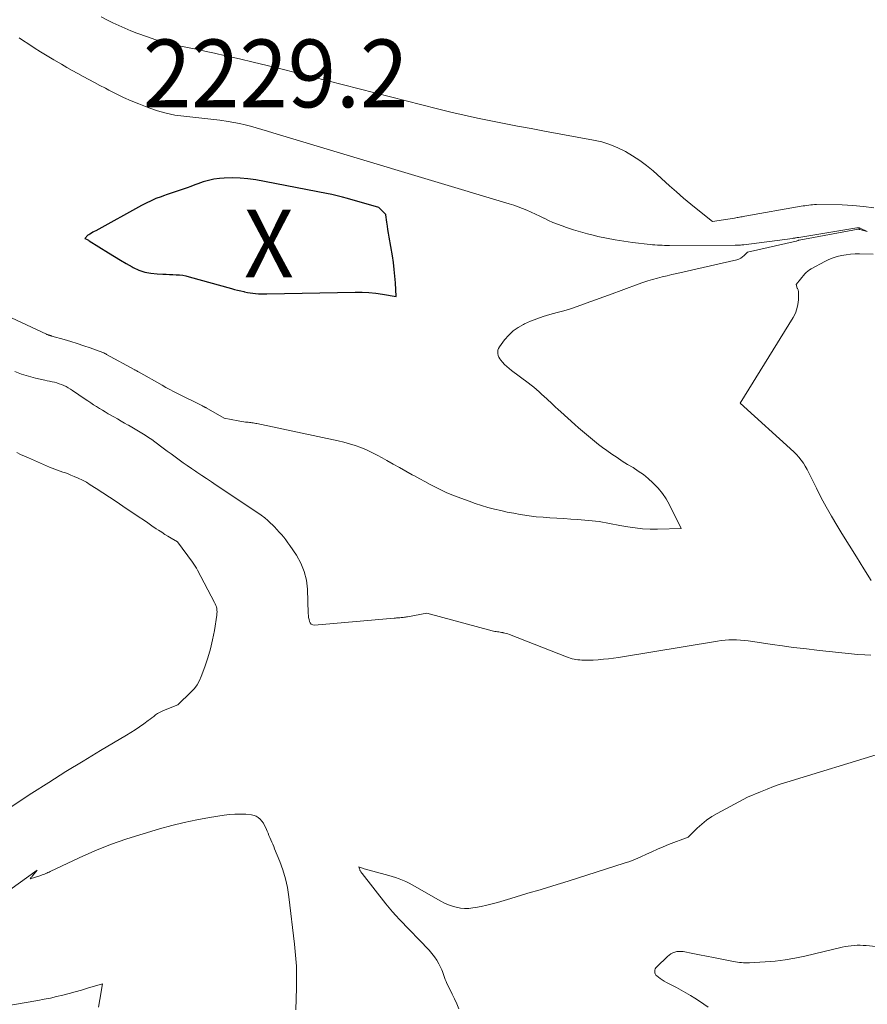
# Model space of a CAD drawing. Units: feet. Extents: x 1156672 to 1159172, y 7061370 to 7068870.
# Drawn here: x 1157657 to 1157782, y 7061847 to 7061992 of the extents above; entities that cross this region are included whole.
import ezdxf
from ezdxf.enums import TextEntityAlignment as Align

# ---------------------------------------------------------------- set-up
doc = ezdxf.new("R2010")
doc.units = ezdxf.units.FT
doc.header["$MEASUREMENT"] = 0
for name, color, linetype, lineweight in [('Level 44', 7, 'Continuous', 0), ('Level 45', 7, 'Continuous', 0), ('Level 46', 7, 'Continuous', 0)]:
    doc.layers.add(name, color=color, linetype=linetype, lineweight=lineweight)
doc.styles.add('Style-ENGINEERING', font='ENGINEERING.shx')

msp = doc.modelspace()

# ---------------------------------------------------------------- linework, layer by layer
at = {"layer": 'Level 44', "color": 32, "linetype": 'Continuous', "lineweight": 30, "elevation": 2230, "flags": 128}
msp.add_lwpolyline([(1157679.62, 7061966.45), (1157679.04, 7061966.25), (1157678.46, 7061966.05), (1157678.11, 7061965.92), (1157677.37, 7061965.64), (1157676.64, 7061965.33), (1157675.92, 7061964.98), (1157675.21, 7061964.62), (1157668.49, 7061960.91), (1157668.27, 7061960.79), (1157668.06, 7061960.67), (1157667.85, 7061960.54), (1157667.63, 7061960.42), (1157667.44, 7061960.31), (1157667.33, 7061960.24), (1157667.23, 7061960.16), (1157667.13, 7061960.06), (1157667.05, 7061959.97), (1157666.88, 7061959.76), (1157667.1, 7061959.66), (1157667.21, 7061959.6), (1157667.32, 7061959.55), (1157667.43, 7061959.49), (1157667.53, 7061959.42), (1157670.38, 7061957.62), (1157671.24, 7061957.09), (1157672.11, 7061956.56), (1157672.99, 7061956.06), (1157673.87, 7061955.56), (1157674.02, 7061955.48), (1157674.86, 7061955.1), (1157675.71, 7061954.8), (1157676.6, 7061954.62), (1157677.52, 7061954.52), (1157678.4, 7061954.49), (1157678.89, 7061954.47), (1157679.37, 7061954.45), (1157679.86, 7061954.43), (1157680.35, 7061954.41), (1157680.83, 7061954.37), (1157681.31, 7061954.32), (1157681.78, 7061954.23), (1157682.25, 7061954.11), (1157688.5, 7061952.38), (1157688.96, 7061952.25), (1157689.41, 7061952.14), (1157689.87, 7061952.02), (1157690.33, 7061951.92), (1157690.44, 7061951.89), (1157690.85, 7061951.81), (1157691.25, 7061951.74), (1157691.66, 7061951.69), (1157692.07, 7061951.64), (1157692.49, 7061951.61), (1157692.9, 7061951.59), (1157693.31, 7061951.59), (1157693.73, 7061951.59), (1157706.75, 7061951.84), (1157707.77, 7061951.83), (1157708.79, 7061951.78), (1157709.8, 7061951.68), (1157710.81, 7061951.54), (1157712.83, 7061951.2), (1157712.71, 7061953.2), (1157712.63, 7061954.2), (1157712.53, 7061955.2), (1157712.4, 7061956.19), (1157712.25, 7061957.18), (1157711.78, 7061959.97), (1157711.69, 7061960.52), (1157711.6, 7061961.06), (1157711.53, 7061961.6), (1157711.45, 7061962.15), (1157711.31, 7061963.24), (1157711.29, 7061963.28), (1157710.23, 7061964.34), (1157705.64, 7061965.65), (1157704.87, 7061965.86), (1157704.1, 7061966.06), (1157703.32, 7061966.23), (1157702.54, 7061966.39), (1157692.09, 7061968.4), (1157690.93, 7061968.57), (1157689.77, 7061968.68), (1157688.6, 7061968.7), (1157687.43, 7061968.65), (1157686.76, 7061968.6), (1157685.93, 7061968.49), (1157685.11, 7061968.34), (1157684.31, 7061968.11), (1157683.52, 7061967.83), (1157683.1, 7061967.66), (1157682.53, 7061967.43), (1157681.96, 7061967.22), (1157681.38, 7061967.02), (1157680.79, 7061966.83), (1157680.21, 7061966.64), (1157679.62, 7061966.45)], dxfattribs=at)
at = {"layer": 'Level 45', "color": 32, "linetype": 'Continuous', "lineweight": 0, "flags": 128}
for points, elevation in [([(1157783.29, 7061964.26), (1157781.75, 7061964.5), (1157780.19, 7061964.64), (1157778.62, 7061964.71), (1157774.83, 7061964.75), (1157774.54, 7061964.75), (1157774.26, 7061964.74), (1157773.98, 7061964.71), (1157773.7, 7061964.68), (1157773.41, 7061964.65), (1157773.13, 7061964.6), (1157772.85, 7061964.56), (1157772.57, 7061964.51), (1157764.26, 7061963.04), (1157764.07, 7061963), (1157763.88, 7061962.97), (1157763.69, 7061962.94), (1157763.49, 7061962.91), (1157763.3, 7061962.87), (1157763.11, 7061962.84), (1157762.92, 7061962.81), (1157762.73, 7061962.78), (1157759.5, 7061962.25), (1157757.35, 7061963.97), (1157756.28, 7061964.84), (1157755.23, 7061965.72), (1157754.19, 7061966.62), (1157753.16, 7061967.53), (1157750.73, 7061969.72), (1157749.77, 7061970.53), (1157748.77, 7061971.29), (1157747.71, 7061971.98), (1157746.63, 7061972.62), (1157745.5, 7061973.16), (1157744.34, 7061973.64), (1157743.14, 7061974), (1157741.91, 7061974.28), (1157734.7, 7061975.61), (1157732.72, 7061975.98), (1157730.74, 7061976.35), (1157728.76, 7061976.73), (1157726.79, 7061977.11), (1157724.81, 7061977.51), (1157722.85, 7061977.94), (1157720.89, 7061978.39), (1157718.93, 7061978.88), (1157695.8, 7061984.78), (1157693.76, 7061985.29), (1157691.72, 7061985.79), (1157689.68, 7061986.27), (1157687.63, 7061986.74), (1157686.02, 7061987.1), (1157684.77, 7061987.37), (1157683.53, 7061987.64), (1157682.28, 7061987.9), (1157681.03, 7061988.15), (1157679.79, 7061988.43), (1157678.56, 7061988.74), (1157677.34, 7061989.1), (1157676.13, 7061989.51), (1157674.54, 7061990.07), (1157673.64, 7061990.42), (1157672.75, 7061990.78), (1157671.87, 7061991.17), (1157671, 7061991.59), (1157670.14, 7061992.02), (1157669.28, 7061992.46)], 2234), ([(1157648.6, 7061951.48), (1157661.19, 7061945.65), (1157661.27, 7061945.61), (1157661.35, 7061945.58), (1157661.44, 7061945.54), (1157661.52, 7061945.51), (1157661.59, 7061945.48), (1157661.64, 7061945.47), (1157661.7, 7061945.45), (1157661.75, 7061945.43), (1157661.8, 7061945.42), (1157661.85, 7061945.41), (1157661.9, 7061945.39), (1157661.95, 7061945.38), (1157662, 7061945.36), (1157663.84, 7061944.84), (1157664.8, 7061944.55), (1157665.76, 7061944.25), (1157666.71, 7061943.93), (1157667.66, 7061943.6), (1157669.54, 7061942.92), (1157669.61, 7061942.89), (1157669.68, 7061942.86), (1157669.75, 7061942.83), (1157669.82, 7061942.8), (1157669.89, 7061942.77), (1157669.96, 7061942.74), (1157670.02, 7061942.7), (1157670.09, 7061942.66), (1157674.23, 7061940.38), (1157674.3, 7061940.34), (1157674.37, 7061940.3), (1157674.44, 7061940.26), (1157674.52, 7061940.22), (1157674.59, 7061940.18), (1157674.66, 7061940.14), (1157674.73, 7061940.1), (1157674.8, 7061940.06), (1157678.28, 7061938.09), (1157678.84, 7061937.78), (1157679.4, 7061937.47), (1157679.96, 7061937.18), (1157680.53, 7061936.89), (1157684.21, 7061935.06), (1157684.28, 7061935.02), (1157684.35, 7061934.99), (1157684.42, 7061934.95), (1157684.49, 7061934.91), (1157684.57, 7061934.87), (1157684.64, 7061934.83), (1157684.71, 7061934.79), (1157684.78, 7061934.75), (1157687.41, 7061933.24), (1157689.48, 7061932.84), (1157689.76, 7061932.79), (1157690.04, 7061932.75), (1157690.32, 7061932.71), (1157690.6, 7061932.67), (1157690.79, 7061932.65), (1157690.98, 7061932.63), (1157691.16, 7061932.61), (1157691.35, 7061932.59), (1157691.53, 7061932.56), (1157691.72, 7061932.54), (1157691.9, 7061932.51), (1157692.08, 7061932.47), (1157692.27, 7061932.44), (1157704.24, 7061929.91), (1157705.1, 7061929.71), (1157705.94, 7061929.47), (1157706.78, 7061929.2), (1157707.6, 7061928.89), (1157708.41, 7061928.55), (1157709.21, 7061928.18), (1157710, 7061927.79), (1157710.77, 7061927.37), (1157711.42, 7061927), (1157712.36, 7061926.47), (1157713.29, 7061925.94), (1157714.23, 7061925.42), (1157715.17, 7061924.9), (1157715.5, 7061924.72), (1157716.28, 7061924.29), (1157717.05, 7061923.87), (1157717.83, 7061923.46), (1157718.61, 7061923.04), (1157719.4, 7061922.65), (1157720.2, 7061922.27), (1157721.01, 7061921.93), (1157721.83, 7061921.61), (1157723.56, 7061920.97), (1157724.48, 7061920.64), (1157725.41, 7061920.34), (1157726.35, 7061920.07), (1157727.3, 7061919.82), (1157728.25, 7061919.59), (1157729.21, 7061919.38), (1157730.17, 7061919.2), (1157731.13, 7061919.03), (1157731.43, 7061918.98), (1157732.45, 7061918.83), (1157733.46, 7061918.7), (1157734.48, 7061918.61), (1157735.5, 7061918.54), (1157736.53, 7061918.48), (1157737.55, 7061918.41), (1157738.57, 7061918.34), (1157739.59, 7061918.27), (1157741.72, 7061918.1), (1157742.24, 7061918.05), (1157742.76, 7061917.99), (1157743.27, 7061917.9), (1157743.78, 7061917.79), (1157744.29, 7061917.68), (1157744.8, 7061917.58), (1157745.31, 7061917.48), (1157745.83, 7061917.38), (1157746.99, 7061917.18), (1157748.08, 7061917.03), (1157749.18, 7061916.91), (1157750.29, 7061916.87), (1157751.39, 7061916.87), (1157754.89, 7061916.97), (1157753.14, 7061920.46), (1157752.65, 7061921.32), (1157752.11, 7061922.14), (1157751.48, 7061922.9), (1157750.8, 7061923.62), (1157750.71, 7061923.71), (1157750.01, 7061924.32), (1157749.3, 7061924.91), (1157748.54, 7061925.44), (1157747.76, 7061925.94), (1157746.96, 7061926.42), (1157746.18, 7061926.91), (1157745.4, 7061927.42), (1157744.63, 7061927.94), (1157743.89, 7061928.46), (1157743.26, 7061928.9), (1157742.65, 7061929.36), (1157742.06, 7061929.83), (1157741.47, 7061930.32), (1157740.89, 7061930.81), (1157740.31, 7061931.31), (1157739.74, 7061931.82), (1157739.17, 7061932.32), (1157737.12, 7061934.15), (1157736.71, 7061934.53), (1157736.29, 7061934.91), (1157735.88, 7061935.29), (1157735.48, 7061935.68), (1157735.41, 7061935.75), (1157735.04, 7061936.1), (1157734.66, 7061936.45), (1157734.28, 7061936.8), (1157733.9, 7061937.14), (1157733.51, 7061937.48), (1157733.12, 7061937.8), (1157732.71, 7061938.12), (1157732.3, 7061938.43), (1157729.85, 7061940.26), (1157729.49, 7061940.55), (1157729.15, 7061940.85), (1157728.82, 7061941.18), (1157728.5, 7061941.51), (1157728.26, 7061941.79), (1157728.09, 7061942.01), (1157727.96, 7061942.24), (1157727.87, 7061942.49), (1157727.8, 7061942.76), (1157727.79, 7061943.02), (1157727.82, 7061943.28), (1157727.91, 7061943.52), (1157728.04, 7061943.75), (1157728.82, 7061944.8), (1157729.42, 7061945.49), (1157730.08, 7061946.11), (1157730.82, 7061946.63), (1157731.62, 7061947.08), (1157731.74, 7061947.14), (1157732.65, 7061947.55), (1157733.58, 7061947.92), (1157734.52, 7061948.23), (1157735.47, 7061948.52), (1157736.59, 7061948.82), (1157737.57, 7061949.09), (1157738.54, 7061949.39), (1157739.5, 7061949.71), (1157740.46, 7061950.04), (1157741.41, 7061950.39), (1157742.36, 7061950.74), (1157743.31, 7061951.1), (1157744.27, 7061951.45), (1157748.53, 7061953.02), (1157749.23, 7061953.26), (1157749.93, 7061953.5), (1157750.64, 7061953.71), (1157751.36, 7061953.9), (1157752.07, 7061954.09), (1157752.79, 7061954.27), (1157753.51, 7061954.44), (1157754.23, 7061954.61), (1157763.06, 7061956.63), (1157763.36, 7061956.72), (1157763.65, 7061956.85), (1157763.91, 7061957.03), (1157764.15, 7061957.23), (1157764.61, 7061957.69), (1157764.68, 7061957.73), (1157771.86, 7061959.34), (1157771.88, 7061959.34), (1157771.97, 7061959.4), (1157772.1, 7061959.46), (1157772.15, 7061959.48), (1157772.2, 7061959.5), (1157772.25, 7061959.51), (1157772.3, 7061959.52), (1157780.99, 7061961.11), (1157781, 7061961.11), (1157781.02, 7061961.11), (1157781.04, 7061961.11), (1157781.06, 7061961.11), (1157781.13, 7061961.11), (1157781.15, 7061961.11), (1157781.17, 7061961.1), (1157781.19, 7061961.1), (1157781.21, 7061961.1), (1157782.32, 7061960.77), (1157781.29, 7061961.27), (1157781.27, 7061961.27), (1157781.25, 7061961.28), (1157781.23, 7061961.29), (1157781.2, 7061961.3), (1157781.12, 7061961.32), (1157781.1, 7061961.32), (1157781.08, 7061961.33), (1157781.06, 7061961.33), (1157781.04, 7061961.33), (1157780.98, 7061961.33), (1157780.93, 7061961.33), (1157780.87, 7061961.32), (1157780.82, 7061961.32), (1157780.77, 7061961.31), (1157772.21, 7061959.91), (1157772.09, 7061959.89), (1157771.98, 7061959.88), (1157771.86, 7061959.86), (1157771.75, 7061959.84), (1157771.63, 7061959.82), (1157771.52, 7061959.81), (1157771.4, 7061959.79), (1157771.29, 7061959.78), (1157764.12, 7061958.84), (1157763.96, 7061958.82), (1157763.8, 7061958.8), (1157763.64, 7061958.79), (1157763.47, 7061958.77), (1157763.31, 7061958.76), (1157763.14, 7061958.76), (1157762.98, 7061958.75), (1157762.82, 7061958.75), (1157753.15, 7061958.74), (1157752.79, 7061958.74), (1157752.43, 7061958.74), (1157752.07, 7061958.75), (1157751.71, 7061958.77), (1157751.36, 7061958.78), (1157751, 7061958.81), (1157750.64, 7061958.84), (1157750.28, 7061958.87), (1157747.69, 7061959.17), (1157746.4, 7061959.34), (1157745.11, 7061959.54), (1157743.83, 7061959.79), (1157742.55, 7061960.07), (1157742.1, 7061960.18), (1157741.06, 7061960.44), (1157740.02, 7061960.73), (1157738.99, 7061961.05), (1157737.97, 7061961.39), (1157737.29, 7061961.63), (1157736.62, 7061961.88), (1157735.95, 7061962.14), (1157735.3, 7061962.43), (1157734.65, 7061962.74), (1157734.61, 7061962.76), (1157733.99, 7061963.07), (1157733.36, 7061963.36), (1157732.73, 7061963.65), (1157732.1, 7061963.92), (1157731.46, 7061964.18), (1157730.81, 7061964.43), (1157730.16, 7061964.66), (1157729.5, 7061964.87), (1157694.63, 7061975.37), (1157693.81, 7061975.61), (1157692.99, 7061975.85), (1157692.17, 7061976.09), (1157691.34, 7061976.32), (1157690.51, 7061976.53), (1157689.68, 7061976.73), (1157688.84, 7061976.89), (1157688, 7061977.02), (1157686.8, 7061977.2), (1157685.47, 7061977.37), (1157684.14, 7061977.54), (1157682.81, 7061977.68), (1157681.48, 7061977.81), (1157680.16, 7061977.98), (1157678.85, 7061978.23), (1157677.58, 7061978.59), (1157676.32, 7061979.03), (1157674.82, 7061979.62), (1157673.7, 7061980.08), (1157672.59, 7061980.57), (1157671.5, 7061981.1), (1157670.42, 7061981.65), (1157669.91, 7061981.93), (1157669.09, 7061982.36), (1157668.28, 7061982.8), (1157667.46, 7061983.23), (1157666.64, 7061983.66), (1157665.83, 7061984.1), (1157665.02, 7061984.55), (1157664.22, 7061985.01), (1157663.42, 7061985.47), (1157662.28, 7061986.14), (1157661.31, 7061986.72), (1157660.35, 7061987.31), (1157659.39, 7061987.91), (1157658.44, 7061988.52), (1157657.83, 7061988.92), (1157657.19, 7061989.35)], 2232), ([(1157782.92, 7061909.27), (1157781.84, 7061911.01), (1157780.76, 7061912.75), (1157779.68, 7061914.49), (1157778.59, 7061916.23), (1157777.83, 7061917.45), (1157777.03, 7061918.78), (1157776.26, 7061920.13), (1157775.53, 7061921.5), (1157774.84, 7061922.89), (1157773.97, 7061924.69), (1157773.73, 7061925.18), (1157773.47, 7061925.67), (1157773.19, 7061926.14), (1157772.9, 7061926.61), (1157772.58, 7061927.06), (1157772.25, 7061927.49), (1157771.88, 7061927.89), (1157771.48, 7061928.27), (1157763.55, 7061935.43), (1157771.41, 7061948.12), (1157771.72, 7061948.73), (1157771.96, 7061949.36), (1157772.09, 7061950.01), (1157772.16, 7061950.69), (1157772.17, 7061951.88), (1157772.16, 7061951.98), (1157772.15, 7061952.08), (1157772.11, 7061952.17), (1157772.07, 7061952.26), (1157772.03, 7061952.36), (1157771.99, 7061952.45), (1157771.96, 7061952.54), (1157771.93, 7061952.64), (1157771.84, 7061952.99), (1157773.12, 7061954.52), (1157773.33, 7061954.74), (1157773.55, 7061954.95), (1157773.79, 7061955.12), (1157774.05, 7061955.28), (1157776.07, 7061956.38), (1157776.67, 7061956.67), (1157777.28, 7061956.92), (1157777.9, 7061957.12), (1157778.55, 7061957.27), (1157779.2, 7061957.37), (1157779.86, 7061957.45), (1157780.52, 7061957.48), (1157781.18, 7061957.49), (1157783.22, 7061957.44)], 2234), ([(1157656.53, 7061940.11), (1157657.53, 7061939.75), (1157658.21, 7061939.53), (1157658.89, 7061939.32), (1157659.58, 7061939.14), (1157660.28, 7061938.98), (1157660.97, 7061938.84), (1157661.33, 7061938.77), (1157661.68, 7061938.69), (1157662.04, 7061938.61), (1157662.39, 7061938.53), (1157662.75, 7061938.44), (1157663.09, 7061938.33), (1157663.43, 7061938.2), (1157663.76, 7061938.06), (1157664.1, 7061937.89), (1157664.42, 7061937.72), (1157664.73, 7061937.53), (1157665.04, 7061937.33), (1157666.9, 7061936.06), (1157667.32, 7061935.78), (1157667.74, 7061935.49), (1157668.17, 7061935.22), (1157668.59, 7061934.95), (1157669.02, 7061934.68), (1157669.46, 7061934.41), (1157669.89, 7061934.15), (1157670.33, 7061933.9), (1157671.17, 7061933.42), (1157671.69, 7061933.12), (1157672.21, 7061932.82), (1157672.73, 7061932.52), (1157673.26, 7061932.23), (1157673.3, 7061932.21), (1157673.8, 7061931.92), (1157674.3, 7061931.63), (1157674.8, 7061931.33), (1157675.3, 7061931.03), (1157675.79, 7061930.72), (1157676.27, 7061930.4), (1157676.75, 7061930.07), (1157677.22, 7061929.73), (1157678.42, 7061928.83), (1157679.01, 7061928.39), (1157679.6, 7061927.96), (1157680.19, 7061927.52), (1157680.79, 7061927.09), (1157681.39, 7061926.66), (1157681.99, 7061926.24), (1157682.59, 7061925.82), (1157683.2, 7061925.41), (1157683.4, 7061925.28), (1157684.12, 7061924.8), (1157684.83, 7061924.32), (1157685.54, 7061923.85), (1157686.25, 7061923.37), (1157692.41, 7061919.26), (1157692.91, 7061918.9), (1157693.41, 7061918.53), (1157693.88, 7061918.12), (1157694.33, 7061917.7), (1157694.49, 7061917.54), (1157694.85, 7061917.18), (1157695.2, 7061916.81), (1157695.55, 7061916.43), (1157695.89, 7061916.05), (1157696.22, 7061915.66), (1157696.53, 7061915.26), (1157696.84, 7061914.85), (1157697.13, 7061914.44), (1157698.09, 7061913.01), (1157698.75, 7061911.83), (1157699.26, 7061910.61), (1157699.56, 7061909.33), (1157699.72, 7061907.99), (1157699.84, 7061904.42), (1157699.86, 7061904.12), (1157699.89, 7061903.82), (1157699.95, 7061903.53), (1157700.01, 7061903.24), (1157700.13, 7061903.01), (1157700.29, 7061902.83), (1157700.51, 7061902.74), (1157700.77, 7061902.71), (1157712.54, 7061903.73), (1157712.71, 7061903.74), (1157712.87, 7061903.75), (1157713.04, 7061903.77), (1157713.2, 7061903.78), (1157713.37, 7061903.79), (1157713.54, 7061903.8), (1157713.7, 7061903.82), (1157713.86, 7061903.84), (1157714.02, 7061903.86), (1157714.18, 7061903.88), (1157714.34, 7061903.91), (1157714.5, 7061903.93), (1157717.32, 7061904.48), (1157727, 7061901.86), (1157727.19, 7061901.81), (1157727.38, 7061901.77), (1157727.57, 7061901.74), (1157727.76, 7061901.71), (1157727.95, 7061901.69), (1157728.15, 7061901.66), (1157728.34, 7061901.63), (1157728.53, 7061901.6), (1157728.62, 7061901.58), (1157728.85, 7061901.53), (1157729.08, 7061901.48), (1157729.31, 7061901.41), (1157729.53, 7061901.33), (1157737.97, 7061898.01), (1157738.24, 7061897.91), (1157738.51, 7061897.82), (1157738.78, 7061897.74), (1157739.06, 7061897.68), (1157739.34, 7061897.63), (1157739.63, 7061897.58), (1157739.91, 7061897.55), (1157740.2, 7061897.53), (1157740.38, 7061897.52), (1157740.76, 7061897.51), (1157741.14, 7061897.51), (1157741.52, 7061897.52), (1157741.9, 7061897.54), (1157742.64, 7061897.59), (1157743.39, 7061897.66), (1157744.13, 7061897.73), (1157744.87, 7061897.83), (1157745.61, 7061897.94), (1157760.22, 7061900.35), (1157760.78, 7061900.43), (1157761.34, 7061900.49), (1157761.91, 7061900.52), (1157762.48, 7061900.54), (1157763.04, 7061900.52), (1157763.61, 7061900.49), (1157764.17, 7061900.44), (1157764.73, 7061900.36), (1157766.72, 7061900.06), (1157768.28, 7061899.84), (1157769.84, 7061899.62), (1157771.4, 7061899.41), (1157772.96, 7061899.22), (1157775.28, 7061898.94), (1157776.7, 7061898.78), (1157778.11, 7061898.63), (1157779.52, 7061898.5), (1157780.94, 7061898.38), (1157781.98, 7061898.29), (1157782.87, 7061898.24)], 2234), ([(1157656.84, 7061928.17), (1157657.4, 7061927.89), (1157657.97, 7061927.63), (1157658.54, 7061927.37), (1157661.64, 7061926.03), (1157662.03, 7061925.87), (1157662.43, 7061925.71), (1157662.83, 7061925.57), (1157663.23, 7061925.43), (1157663.63, 7061925.29), (1157664.03, 7061925.15), (1157664.42, 7061925), (1157664.82, 7061924.84), (1157665.28, 7061924.65), (1157665.9, 7061924.38), (1157666.51, 7061924.09), (1157667.1, 7061923.77), (1157667.67, 7061923.42), (1157668.53, 7061922.87), (1157669.53, 7061922.23), (1157670.52, 7061921.59), (1157671.51, 7061920.93), (1157672.49, 7061920.27), (1157674.9, 7061918.64), (1157675.53, 7061918.22), (1157676.16, 7061917.79), (1157676.78, 7061917.36), (1157677.4, 7061916.93), (1157677.76, 7061916.69), (1157678.21, 7061916.39), (1157678.66, 7061916.09), (1157679.13, 7061915.81), (1157679.6, 7061915.54), (1157680.55, 7061915.01), (1157682.75, 7061912), (1157682.96, 7061911.71), (1157683.15, 7061911.41), (1157683.34, 7061911.1), (1157683.51, 7061910.79), (1157686.01, 7061906.05), (1157686.12, 7061905.83), (1157686.21, 7061905.6), (1157686.28, 7061905.37), (1157686.33, 7061905.13), (1157686.37, 7061904.89), (1157686.38, 7061904.65), (1157686.37, 7061904.41), (1157686.35, 7061904.16), (1157685.98, 7061901.9), (1157685.72, 7061900.54), (1157685.41, 7061899.19)], 2236), ([(1157685.41, 7061899.19), (1157685.02, 7061897.86), (1157684.57, 7061896.54), (1157684.06, 7061895.13), (1157683.77, 7061894.5), (1157683.44, 7061893.9), (1157683.03, 7061893.35), (1157682.56, 7061892.83), (1157680.6, 7061890.92), (1157678.5, 7061890.11), (1157678.19, 7061889.97), (1157677.89, 7061889.82), (1157677.6, 7061889.63), (1157677.32, 7061889.43), (1157677.05, 7061889.22), (1157676.78, 7061889.01), (1157676.5, 7061888.8), (1157676.23, 7061888.6), (1157675.56, 7061888.12), (1157674.94, 7061887.68), (1157674.32, 7061887.26), (1157673.68, 7061886.85), (1157673.03, 7061886.46), (1157669.2, 7061884.18), (1157666.64, 7061882.64), (1157664.09, 7061881.08), (1157661.57, 7061879.48), (1157659.05, 7061877.87), (1157653.75, 7061874.42)], 2236), ([(1157722.05, 7061846.08), (1157721.74, 7061846.8), (1157721.41, 7061847.52), (1157721.07, 7061848.24), (1157720.73, 7061848.95), (1157720.3, 7061849.82), (1157720.18, 7061850.1), (1157720.06, 7061850.38), (1157719.95, 7061850.67), (1157719.86, 7061850.97), (1157719.77, 7061851.27), (1157719.66, 7061851.56), (1157719.54, 7061851.84), (1157719.41, 7061852.12), (1157719.11, 7061852.69), (1157718.8, 7061853.24), (1157718.46, 7061853.76), (1157718.07, 7061854.25), (1157717.66, 7061854.72), (1157713.29, 7061859.27), (1157712.78, 7061859.82), (1157712.27, 7061860.39), (1157711.78, 7061860.97), (1157711.3, 7061861.56), (1157707.78, 7061866.05), (1157707.72, 7061866.13), (1157707.66, 7061866.21), (1157707.61, 7061866.29), (1157707.56, 7061866.38), (1157707.51, 7061866.47), (1157707.47, 7061866.55), (1157707.43, 7061866.64), (1157707.4, 7061866.72), (1157707.28, 7061867), (1157707.55, 7061866.9), (1157707.68, 7061866.85), (1157707.82, 7061866.8), (1157707.96, 7061866.76), (1157708.09, 7061866.72), (1157711.2, 7061865.9), (1157711.71, 7061865.75), (1157712.23, 7061865.6), (1157712.73, 7061865.43), (1157713.24, 7061865.25), (1157713.74, 7061865.06), (1157714.23, 7061864.85), (1157714.71, 7061864.61), (1157715.18, 7061864.36), (1157719.4, 7061861.96), (1157719.95, 7061861.68), (1157720.52, 7061861.43), (1157721.1, 7061861.22), (1157721.69, 7061861.05), (1157722.3, 7061860.94), (1157722.91, 7061860.88), (1157723.52, 7061860.89), (1157724.13, 7061860.96), (1157724.54, 7061861.03), (1157725.36, 7061861.18), (1157726.17, 7061861.36), (1157726.97, 7061861.56), (1157727.77, 7061861.78), (1157729.22, 7061862.21), (1157730.35, 7061862.54), (1157731.47, 7061862.88), (1157732.59, 7061863.21), (1157733.71, 7061863.55), (1157734.83, 7061863.88), (1157735.94, 7061864.23), (1157737.06, 7061864.57), (1157738.18, 7061864.92), (1157746.44, 7061867.54), (1157747.28, 7061867.83), (1157748.12, 7061868.14), (1157748.94, 7061868.49), (1157749.75, 7061868.87), (1157750.56, 7061869.25), (1157751.37, 7061869.62), (1157752.19, 7061869.97), (1157753.02, 7061870.31), (1157755.88, 7061871.42), (1157757.22, 7061872.72), (1157757.91, 7061873.34), (1157758.63, 7061873.91), (1157759.4, 7061874.43), (1157760.2, 7061874.9), (1157764.68, 7061877.29), (1157766.59, 7061878.1), (1157767.55, 7061878.49), (1157768.51, 7061878.86), (1157769.49, 7061879.2), (1157770.48, 7061879.52), (1157784.29, 7061883.76)], 2236), ([(1157698.01, 7061845.92), (1157698.11, 7061849.15), (1157698.12, 7061850.77), (1157698.09, 7061852.38), (1157697.98, 7061853.99), (1157697.82, 7061855.6), (1157696.98, 7061862.61), (1157696.76, 7061863.95), (1157696.48, 7061865.27), (1157696.09, 7061866.56), (1157695.63, 7061867.83), (1157694.87, 7061869.7), (1157694.74, 7061870.03), (1157694.6, 7061870.35), (1157694.46, 7061870.68), (1157694.32, 7061871), (1157694.18, 7061871.33), (1157694.04, 7061871.65), (1157693.9, 7061871.98), (1157693.76, 7061872.3), (1157693.56, 7061872.8), (1157693.4, 7061873.14), (1157693.21, 7061873.47), (1157692.99, 7061873.77), (1157692.75, 7061874.07), (1157692.47, 7061874.31), (1157692.17, 7061874.5), (1157691.84, 7061874.62), (1157691.47, 7061874.69), (1157690.62, 7061874.77), (1157689.82, 7061874.8), (1157689.02, 7061874.8), (1157688.21, 7061874.74), (1157687.41, 7061874.64), (1157685.27, 7061874.29), (1157683.4, 7061873.94), (1157681.54, 7061873.56), (1157679.7, 7061873.11), (1157677.87, 7061872.61), (1157675.48, 7061871.91), (1157673.07, 7061871.15), (1157670.68, 7061870.31), (1157668.34, 7061869.36), (1157666.02, 7061868.33), (1157661.77, 7061866.33), (1157661.6, 7061866.25), (1157661.43, 7061866.17), (1157661.26, 7061866.09), (1157661.09, 7061866.02), (1157660.92, 7061865.95), (1157660.75, 7061865.88), (1157660.58, 7061865.82), (1157660.4, 7061865.76), (1157658.81, 7061865.23), (1157658.91, 7061865.39), (1157658.96, 7061865.46), (1157659.02, 7061865.54), (1157659.08, 7061865.61), (1157659.14, 7061865.68), (1157659.86, 7061866.51), (1157652.04, 7061860.96)], 2234), ([(1157758.86, 7061846.31), (1157758.22, 7061846.77), (1157757.56, 7061847.21), (1157756.9, 7061847.64), (1157756.23, 7061848.05), (1157755.55, 7061848.44), (1157754.86, 7061848.83), (1157754.17, 7061849.2), (1157753.47, 7061849.57), (1157752.68, 7061849.97), (1157752.38, 7061850.14), (1157752.08, 7061850.32), (1157751.79, 7061850.52), (1157751.51, 7061850.73), (1157751.29, 7061850.91), (1157751.15, 7061851.05), (1157751.05, 7061851.21), (1157751, 7061851.39), (1157750.97, 7061851.58), (1157751, 7061851.78), (1157751.05, 7061851.96), (1157751.15, 7061852.13), (1157751.27, 7061852.28), (1157752.83, 7061853.79), (1157753.08, 7061853.99), (1157753.34, 7061854.17), (1157753.62, 7061854.31), (1157753.91, 7061854.43), (1157754.22, 7061854.5), (1157754.53, 7061854.54), (1157754.85, 7061854.54), (1157755.16, 7061854.5), (1157756.57, 7061854.24), (1157757.59, 7061854.04), (1157758.61, 7061853.85), (1157759.62, 7061853.65), (1157760.64, 7061853.45), (1157762.59, 7061853.06), (1157762.88, 7061853.01), (1157763.17, 7061852.96), (1157763.47, 7061852.92), (1157763.76, 7061852.89), (1157764.05, 7061852.86), (1157764.34, 7061852.85), (1157764.64, 7061852.84), (1157764.93, 7061852.85), (1157767.28, 7061852.99), (1157768.75, 7061853.11), (1157770.21, 7061853.29), (1157771.66, 7061853.54), (1157773.1, 7061853.84), (1157778.65, 7061855.16), (1157779.08, 7061855.25), (1157779.52, 7061855.33), (1157779.96, 7061855.38), (1157780.4, 7061855.42), (1157780.84, 7061855.44), (1157781.29, 7061855.44), (1157781.73, 7061855.43), (1157782.17, 7061855.39), (1157830.02, 7061850.48)], 2238), ([(1157668.9, 7061846.31), (1157669.08, 7061847.46), (1157669.46, 7061849.74), (1157667.27, 7061849.09), (1157666.36, 7061848.83), (1157665.45, 7061848.58), (1157664.54, 7061848.33), (1157663.62, 7061848.09), (1157662.71, 7061847.87), (1157661.79, 7061847.66), (1157660.86, 7061847.47), (1157659.93, 7061847.3), (1157649.28, 7061845.46)], 2232)]:
    msp.add_lwpolyline(points, dxfattribs=dict(at, elevation=elevation))

# ---------------------------------------------------------------- texts
at = {"layer": 'Level 46', "color": 32, "linetype": 'Continuous', "lineweight": 0, "style": 'Style-ENGINEERING', "width": 0.94}
for s, p in [('2229.2', (1157695.03, 7061984.12, 2229.18)), ('X', (1157694.03, 7061959.02, 2229.18))]:
    msp.add_text(s, height=10, dxfattribs=at).set_placement(p, align=Align.MIDDLE_CENTER)

doc.saveas('drawing.dxf')
